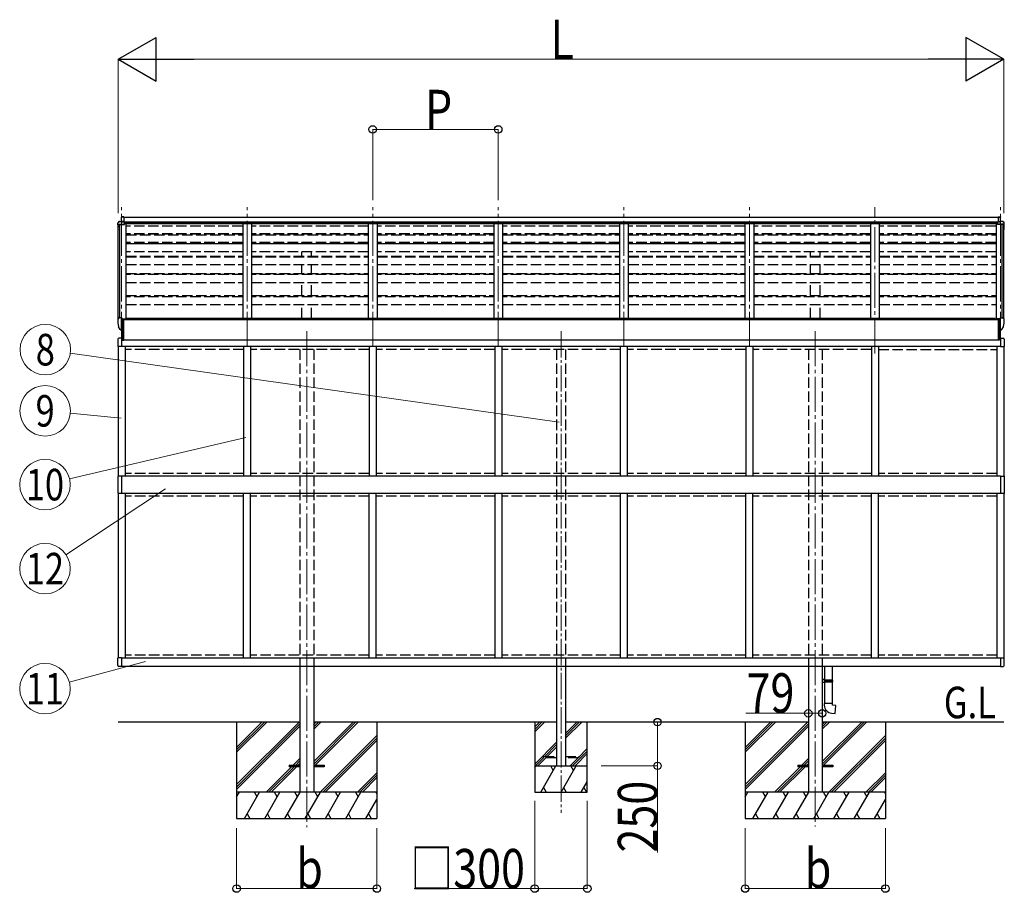
# Model space of a CAD drawing. Units: millimetres. Extents: x 0 to 42050, y 0 to 29700.
# Drawn here: x 15812 to 21427, y 7793 to 12771 of the extents above; entities that cross this region are included whole.
import ezdxf
from ezdxf.enums import TextEntityAlignment as Align

# ---------------------------------------------------------------- set-up
doc = ezdxf.new("R2010")
doc.units = ezdxf.units.MM
doc.linetypes.add('YCENTER_1', pattern=[13, 10, -1, 1, -1])
doc.linetypes.add('YHIDDEN_1', pattern=[4, 3, -1])
for name, color, linetype, lineweight in [('USER1', 3, 'Continuous', 13), ('YKK_12', 2, 'Continuous', 13), ('YKK_13', 4, 'Continuous', 30), ('YKK_A1', 4, 'Continuous', 30), ('YKK_D', 6, 'Continuous', 13)]:
    doc.layers.add(name, color=color, linetype=linetype, lineweight=lineweight)
doc.styles.add('text-b', font='extslim2.shx', dxfattribs={"width": 0.8, "bigfont": 'extfont2.shx'})

msp = doc.modelspace()

# ---------------------------------------------------------------- linework, layer by layer
at = {"layer": 'YKK_12', "linetype": 'YCENTER_1', "ltscale": 20}
for p, q in [((16393.3, 10904.1), (16393.3, 11702.1)), ((17109.3, 10904.1), (17109.3, 11702.1)), ((17825.3, 10904.1), (17825.3, 11702.1)), ((18541.3, 10904.1), (18541.3, 11702.1)), ((19257.3, 10904.1), (19257.3, 11702.1)), ((19973.3, 10904.1), (19973.3, 11702.1)), ((20689.3, 10867.6), (20689.3, 11702.1)), ((21405.3, 10904.1), (21405.3, 11702.1)), ((17449.3, 10994), (17449.3, 8164.5)), ((20349.3, 10994), (20349.3, 8168.8))]:
    msp.add_line(p, q, dxfattribs=at)
at = {"layer": 'YKK_12', "linetype": 'YCENTER_1', "ltscale": 15}
msp.add_line((18899.3, 10994), (18899.3, 8246.5), dxfattribs=at)
at = {"layer": 'YKK_13'}
for p, q in [((16394.8, 11647), (16393.3, 11647)), ((16393.3, 11647), (16393.3, 11644.7)), ((16393.3, 11618.6), (16393.3, 11644.7)), ((16406.8, 11646.3), (16394.8, 11647)), ((16394.8, 11647), (16394.8, 11645.3)), ((16394.8, 11645.3), (16394.8, 11645.3)), ((16403.2, 11645.2), (16394.8, 11645.3)), ((16406.8, 11645.1), (16403.2, 11645.2)), ((16406.8, 11646.3), (16406.8, 11617.8)), ((21391.8, 11646.3), (21403.8, 11647)), ((21391.8, 11646.3), (21391.8, 11617.8)), ((21391.8, 11645.1), (21395.4, 11645.2)), ((21395.4, 11645.2), (21403.8, 11645.3)), ((21403.8, 11647), (21405.3, 11647)), ((21403.8, 11647), (21403.8, 11645.3)), ((21403.8, 11645.3), (21403.8, 11645.3)), ((21405.3, 11647), (21405.3, 11644.7)), ((21405.3, 11618.6), (21405.3, 11644.7)), ((16371.3, 11599.8), (16371.3, 11610.8)), ((16372.8, 11599.8), (16372.8, 11600.4)), ((16374.1, 11603.4), (16378.7, 11603.7)), ((16374.2, 11601.9), (16378.8, 11602.2)), ((16378.7, 11603.7), (16409.8, 11603.7)), ((16378.7, 11602.2), (16409.8, 11602.2)), ((16406.8, 11619.3), (16393.3, 11620.1)), ((16406.8, 11619.1), (16393.3, 11619.8)), ((16406.8, 11617.8), (16393.3, 11618.6)), ((16393.3, 11618.6), (16409.8, 11616.1)), ((16409.8, 11602.2), (16409.8, 11616.1)), ((21405.3, 11618.6), (21388.8, 11616.1)), ((21388.8, 11602.2), (21388.8, 11616.1)), ((21419.9, 11603.7), (21388.8, 11603.7)), ((21419.9, 11602.2), (21388.8, 11602.2)), ((21391.8, 11619.3), (21405.3, 11620.1)), ((21391.8, 11619.1), (21405.3, 11619.8)), ((21391.8, 11617.8), (21405.3, 11618.6)), ((21424.4, 11601.9), (21419.8, 11602.2)), ((21424.5, 11603.4), (21419.9, 11603.7)), ((21425.8, 11599.8), (21425.8, 11600.4)), ((21427.3, 11599.8), (21427.3, 11610.8)), ((16378.2, 11069.6), (16374.1, 11063.8)), ((16381.3, 11070.2), (16379, 11070)), ((16393.3, 11070.2), (16381.3, 11070.2)), ((16393.3, 11001.7), (16393.3, 11070.2)), ((16394.8, 11069.3), (16393.3, 11069.3)), ((16394.8, 11069.3), (16394.8, 11063.1)), ((16399.8, 11063.1), (16394.8, 11063.1)), ((16399.8, 11060.2), (16399.8, 11063.1)), ((21398.8, 11060.2), (21398.8, 11063.1)), ((21398.8, 11063.1), (21403.8, 11063.1)), ((21403.8, 11069.3), (21405.3, 11069.3)), ((21403.8, 11069.3), (21403.8, 11063.1)), ((21405.3, 11001.7), (21405.3, 11070.2)), ((21405.3, 11070.2), (21417.3, 11070.2)), ((21417.3, 11070.2), (21419.6, 11070)), ((21420.4, 11069.6), (21424.5, 11063.8)), ((16371.3, 11060.8), (16371.3, 11060.2)), ((16385.7, 11003.5), (16375.9, 11018.9)), ((16399.8, 11060.4), (16393.3, 11060.8)), ((16393.3, 11015.6), (16396.5, 11016)), ((16396.5, 11016), (16398.3, 11016.2)), ((16398.3, 11060), (16400.3, 11060.3)), ((16398.3, 10942.3), (16398.3, 11060)), ((16400.3, 11060.3), (16405, 11059.7)), ((16400.3, 10942.1), (16400.3, 11058.3)), ((16405.3, 10942.7), (16405.3, 11059.4)), ((21393.3, 10942.7), (21393.3, 11059.4)), ((21398.3, 11060.3), (21393.6, 11059.7)), ((21400.3, 11060), (21398.3, 11060.3)), ((21398.3, 10942.1), (21398.3, 11058.3)), ((21398.8, 11060.4), (21405.3, 11060.8)), ((21400.3, 10942.3), (21400.3, 11060)), ((21402.1, 11016), (21400.3, 11016.2)), ((21405.3, 11015.6), (21402.1, 11016)), ((21412.9, 11003.5), (21422.7, 11018.9)), ((21427.3, 11060.8), (21427.3, 11060.2)), ((16391.8, 11001.8), (16388.1, 11002)), ((16391.8, 11001.8), (16393.3, 11001.7)), ((16393.3, 11003.9), (16393.8, 11003.9)), ((16393.8, 11003.9), (16394.3, 11004.9)), ((16398.3, 11004.9), (16394.3, 11004.9)), ((16398.3, 10991.6), (16400.3, 10991.5)), ((16398.3, 10962.4), (16400.3, 10962.4)), ((16398.3, 10955.6), (16400.3, 10955.4)), ((21400.3, 10991.6), (21398.3, 10991.5)), ((21400.3, 10962.4), (21398.3, 10962.4)), ((21400.3, 10955.6), (21398.3, 10955.4)), ((21400.3, 11004.9), (21404.3, 11004.9)), ((21404.8, 11003.9), (21404.3, 11004.9)), ((21405.3, 11003.9), (21404.8, 11003.9)), ((21406.8, 11001.8), (21405.3, 11001.7)), ((21406.8, 11001.8), (21410.5, 11002)), ((16398.3, 10942.3), (16400.3, 10942.1)), ((16400.3, 10942.1), (16405, 10942.4)), ((21398.3, 10942.1), (21393.6, 10942.4)), ((21400.3, 10942.3), (21398.3, 10942.1)), ((20402.8, 9081.9), (20402.8, 9006.3)), ((20444.8, 9081.9), (20444.8, 9003.7)), ((20404.8, 9006.2), (20388.8, 9006.7)), ((20388.8, 9006.7), (20388.8, 8988.7)), ((20404.8, 8989.2), (20388.8, 8988.7)), ((20404.8, 9004.2), (20402.8, 9004.2)), ((20402.8, 8991.2), (20402.8, 9004.2)), ((20445.8, 9003.7), (20402.8, 9003.7)), ((20446.8, 9001.7), (20402.8, 9001.7)), ((20446.8, 8993.7), (20402.8, 8993.7)), ((20445.8, 8991.7), (20402.8, 8991.7)), ((20404.8, 8991.2), (20402.8, 8991.2)), ((20402.8, 8989.2), (20402.8, 8870.7)), ((20404.8, 9004.2), (20404.8, 9006.2)), ((20404.8, 8989.2), (20404.8, 8991.2)), ((20407.3, 9001.7), (20407.7, 9003.7)), ((20407.3, 9001.7), (20407.3, 8993.7)), ((20407.3, 8993.7), (20407.7, 8991.7)), ((20444.8, 8991.7), (20444.8, 8870.7)), ((20446.8, 9001.7), (20445.8, 9003.7)), ((20446.8, 8993.7), (20445.8, 8991.7)), ((20446.8, 9001.7), (20446.8, 8993.7)), ((20446.8, 8870.7), (20400.8, 8870.7)), ((20400.8, 8870.7), (20400.8, 8859.8)), ((20446.8, 8860.7), (20446.8, 8870.7)), ((20466.7, 8858.9), (20446.8, 8860.7)), ((20462.7, 8813.1), (20466.7, 8858.9)), ((20441.9, 8814.9), (20462.7, 8813.1))]:
    msp.add_line(p, q, dxfattribs=at)
at = {"layer": 'YKK_13', "linetype": 'Continuous', "ltscale": 0.5}
for p, q in [((16378.2, 11619.6), (16374.1, 11613.8)), ((16381.3, 11620.2), (16379, 11620.1)), ((16381.3, 11620.2), (16393.3, 11620.2)), ((21417.3, 11620.2), (21405.3, 11620.2)), ((21417.3, 11620.2), (21419.6, 11620.1)), ((21420.4, 11619.6), (21424.5, 11613.8)), ((16393.3, 10954.9), (16378, 10954.1)), ((16393.3, 10954.9), (16393.3, 10905.7)), ((21405.3, 10954.9), (21420.6, 10954.1)), ((21405.3, 10954.9), (21405.3, 10905.7)), ((16372.8, 10948.6), (16372.8, 10905.7)), ((16393.3, 10905.7), (16372.8, 10905.7)), ((21405.3, 10905.7), (21425.8, 10905.7)), ((21425.8, 10948.6), (21425.8, 10905.7)), ((16393.3, 10167.4), (16372.6, 10167.4)), ((16372.6, 10167.4), (16372.6, 10069.4)), ((16393.3, 10167.4), (16393.3, 10117.9)), ((21405.3, 10166.9), (21405.3, 10117.9)), ((21405.3, 10166.9), (21426, 10166.9)), ((21426, 10166.9), (21426, 10068.9)), ((16393.3, 10118.1), (16393.3, 10068.9)), ((21405.3, 10117.9), (21405.3, 10068.9)), ((16372.6, 10069.4), (16393.3, 10069.4)), ((21426, 10068.9), (21405.3, 10068.9)), ((16372.8, 9087.2), (16372.8, 9130.1)), ((16393.3, 9130.1), (16372.8, 9130.1)), ((16393.3, 9130.1), (16393.3, 9080.9)), ((21405.3, 9130.1), (21425.8, 9130.1)), ((21405.3, 9130.1), (21405.3, 9080.9)), ((21425.8, 9087.2), (21425.8, 9130.1)), ((16393.3, 9080.9), (16378, 9081.7)), ((21405.3, 9080.9), (21420.6, 9081.7))]:
    msp.add_line(p, q, dxfattribs=at)
at = {"layer": 'YKK_13', "linetype": 'YHIDDEN_1', "ltscale": 20}
for p, q in [((18799.3, 8560.1), (18799.3, 8568.1)), ((18799.3, 8568.1), (18874.3, 8568.1)), ((18874.3, 8560.1), (18799.3, 8560.1)), ((18924.3, 8568.1), (18999.3, 8568.1)), ((18999.3, 8560.1), (18924.3, 8560.1)), ((18999.3, 8568.1), (18999.3, 8560.1))]:
    msp.add_line(p, q, dxfattribs=at)
at = {"layer": 'YKK_13', "ltscale": 0.5}
for p, q in [((17349.3, 8518.6), (17409.8, 8518.6)), ((17349.3, 8518.6), (17349.3, 8509.6)), ((17409.8, 8509.6), (17349.3, 8509.6)), ((17488.8, 8518.6), (17549.3, 8518.6)), ((17549.3, 8509.6), (17488.8, 8509.6)), ((17549.3, 8518.6), (17549.3, 8509.6)), ((20249.3, 8518.6), (20309.8, 8518.6)), ((20249.3, 8518.6), (20249.3, 8509.6)), ((20309.8, 8509.6), (20249.3, 8509.6)), ((20389.3, 8518.6), (20449.3, 8518.6)), ((20449.3, 8509.6), (20389.3, 8509.6)), ((20449.3, 8518.6), (20449.3, 8509.6))]:
    msp.add_line(p, q, dxfattribs=at)
at = {"layer": 'YKK_13', "linetype": 'Continuous', "ltscale": 0.5}
for centre, radius, start, end in [((16374.3, 11610.8), 3, 93, 180), ((16374.3, 11600.4), 3, 93, 180), ((16573.3, 11599.8), 202, 180, 188.0693), ((16374.3, 11600.4), 1.5, 93, 180), ((16573.3, 11599.8), 200.5, 180, 184.0472), ((16379, 11619.1), 1, 93.5, 145), ((21419.6, 11619.1), 1, 35, 86.5), ((21424.3, 11600.4), 1.5, 0, 87), ((21424.3, 11610.8), 3, 0, 87), ((21424.3, 11600.4), 3, 0, 87), ((21225.3, 11599.8), 202, 351.9307, 0), ((21225.3, 11599.8), 200.5, 355.9528, 0), ((16378.3, 10948.6), 5.5, 93, 180), ((21420.3, 10948.6), 5.5, 0, 87), ((16378.3, 9087.2), 5.5, 180, 267), ((21420.3, 9087.2), 5.5, 273, 0)]:
    msp.add_arc(centre, radius, start, end, dxfattribs=at)
at = {"layer": 'YKK_13'}
for centre, radius, start, end in [((16374.3, 11060.8), 3, 93, 180), ((16379, 11069), 1, 93.5, 145), ((21419.6, 11069), 1, 35, 86.5), ((21424.3, 11060.8), 3, 0, 87), ((16563.8, 11060.2), 192.5, 180.0008, 192.1233), ((16378.5, 11020.4), 3, 191.8335, 210), ((16405, 11059.4), 0.3, 359.9606, 82.0816), ((21393.6, 11059.4), 0.3, 97.9184, 180.0394), ((21420.1, 11020.4), 3, 330, 348.1665), ((21234.8, 11060.2), 192.5, 347.8767, 359.9992), ((16388.3, 11005), 3, 210, 266.5), ((21410.3, 11005), 3, 273.5, 330), ((16405, 10942.7), 0.3, 273.5, 0), ((21393.6, 10942.7), 0.3, 180, 266.5), ((20445.8, 8859.8), 45, 180, 265)]:
    msp.add_arc(centre, radius, start, end, dxfattribs=at)
msp.add_ellipse((16436.6, 11644.4), major_axis=(-43.3, 0.3), ratio=0.060879, start_param=6.019655, end_param=6.283544, dxfattribs=at)
at = {"layer": 'YKK_13', "extrusion": (0, 0, -1)}
msp.add_ellipse((21362, 11644.4), major_axis=(43.3, 0.3), ratio=0.060879, start_param=6.019655, end_param=6.283544, dxfattribs=at)
at = {"layer": 'YKK_13'}
for points in [[(16398.3, 10993), (16398.3, 10992.9), (16398.3, 10992.9), (16398.3, 10992.7), (16398.3, 10992.6), (16398.3, 10992.4), (16398.3, 10992.4), (16398.3, 10992.2), (16398.3, 10992.2), (16398.3, 10992.2)], [(16400.3, 10992.1), (16400.3, 10992.1), (16400.3, 10992.2), (16400.3, 10992.3), (16400.3, 10992.4), (16400.3, 10992.5), (16400.3, 10992.6), (16400.3, 10992.8), (16400.3, 10992.9), (16400.3, 10992.9)], [(21398.3, 10992.1), (21398.3, 10992.1), (21398.3, 10992.2), (21398.3, 10992.3), (21398.3, 10992.4), (21398.3, 10992.5), (21398.3, 10992.6), (21398.3, 10992.8), (21398.3, 10992.9), (21398.3, 10992.9)], [(21400.3, 10993), (21400.3, 10992.9), (21400.3, 10992.9), (21400.3, 10992.7), (21400.3, 10992.6), (21400.3, 10992.4), (21400.3, 10992.4), (21400.3, 10992.2), (21400.3, 10992.2), (21400.3, 10992.2)]]:
    msp.add_open_spline(points, degree=3, knots=[0, 0, 0, 0, 0.25, 0.25, 0.5, 0.5, 0.75, 0.75, 1, 1, 1, 1], dxfattribs=at)
at = {"layer": 'YKK_A1'}
for p, q in [((16406.8, 11645.1), (21391.8, 11645.1)), ((16406.8, 11617.9), (21391.8, 11617.9)), ((16409.8, 11615.7), (21388.8, 11615.7)), ((16409.8, 11610), (21388.8, 11610)), ((16409.8, 11609.1), (21388.8, 11609.1)), ((16394.8, 11065), (16418.3, 11065)), ((16423.3, 11061.2), (16423.3, 11066.7)), ((21375.3, 11066.7), (16423.3, 11066.7)), ((21375.3, 11061.2), (21375.3, 11066.7)), ((21403.8, 11065), (21380.3, 11065)), ((16400.3, 11061.2), (21398.3, 11061.2)), ((16400.3, 11061.2), (16400.3, 11060.3)), ((21398.3, 11061.2), (21398.3, 11060.3)), ((16405.3, 10944.4), (21393.3, 10944.4)), ((17409.8, 8764.1), (16373.3, 8764.1)), ((17049.3, 8764.1), (17049.3, 8214.1)), ((18874.3, 8764.1), (17488.8, 8764.1)), ((17849.3, 8764.1), (17849.3, 8214.1)), ((20309.8, 8764.1), (18924.3, 8764.1)), ((19949.3, 8764.1), (19949.3, 8214.1)), ((21425.3, 8764.1), (20388.8, 8764.1)), ((20749.3, 8764.1), (20749.3, 8214.1))]:
    msp.add_line(p, q, dxfattribs=at)
at = {"layer": 'YKK_A1', "ltscale": 0.5}
for p, q in [((16373.3, 11063.6), (16373.3, 11601.5)), ((16383, 11070.1), (16383, 11602.2)), ((16418.3, 11609.1), (16418.3, 11065)), ((17084.3, 11609.1), (17084.3, 11066.6)), ((17134.3, 11609.1), (17134.3, 11066.6)), ((17800.3, 11609.1), (17800.3, 11066.6)), ((17850.3, 11609.1), (17850.3, 11066.6)), ((18516.3, 11609.1), (18516.3, 11066.6)), ((18566.3, 11609.1), (18566.3, 11066.6)), ((19232.3, 11609.1), (19232.3, 11066.6)), ((19282.3, 11609.1), (19282.3, 11066.6)), ((19948.3, 11609.1), (19948.3, 11066.6)), ((19998.3, 11609.1), (19998.3, 11066.6)), ((20664.3, 11609.1), (20664.3, 11066.6)), ((20714.3, 11609.1), (20714.3, 11066.6)), ((21380.3, 11609.1), (21380.3, 11065)), ((21415.6, 11070.1), (21415.6, 11602.2)), ((21425.3, 11063.6), (21425.3, 11601.5)), ((17409.8, 9081.4), (17409.8, 8364.1)), ((17488.8, 9081.4), (17488.8, 8364.1)), ((20309.8, 9081.4), (20309.8, 8364.1)), ((20388.8, 9081.4), (20388.8, 8364.1))]:
    msp.add_line(p, q, dxfattribs=at)
at = {"layer": 'YKK_A1', "linetype": 'YHIDDEN_1', "ltscale": 20}
for p, q in [((17084.3, 11593.7), (16418.3, 11593.7)), ((17800.3, 11593.7), (17134.3, 11593.7)), ((18516.3, 11593.7), (17850.3, 11593.7)), ((19232.3, 11593.7), (18566.3, 11593.7)), ((19948.3, 11593.7), (19282.3, 11593.7)), ((20664.3, 11593.7), (19998.3, 11593.7)), ((21380.3, 11593.7), (20714.3, 11593.7)), ((17084.3, 11549.2), (16418.3, 11549.2)), ((17084.3, 11547.2), (16418.3, 11547.2)), ((16418.3, 11544), (17084.3, 11544)), ((17800.3, 11549.2), (17134.3, 11549.2)), ((17800.3, 11547.2), (17134.3, 11547.2)), ((17134.3, 11544), (17800.3, 11544)), ((17421.8, 11544), (17421.8, 11547.2)), ((17476.8, 11544), (17476.8, 11547.2)), ((18516.3, 11549.2), (17850.3, 11549.2)), ((18516.3, 11547.2), (17850.3, 11547.2)), ((17850.3, 11544), (18516.3, 11544)), ((19232.3, 11549.2), (18566.3, 11549.2)), ((19232.3, 11547.2), (18566.3, 11547.2)), ((18566.3, 11544), (19232.3, 11544)), ((19948.3, 11549.2), (19282.3, 11549.2)), ((19948.3, 11547.2), (19282.3, 11547.2)), ((19282.3, 11544), (19948.3, 11544)), ((20664.3, 11549.2), (19998.3, 11549.2)), ((20664.3, 11547.2), (19998.3, 11547.2)), ((19998.3, 11544), (20664.3, 11544)), ((20321.8, 11544), (20321.8, 11547.2)), ((20376.8, 11544), (20376.8, 11547.2)), ((21380.3, 11549.2), (20714.3, 11549.2)), ((21380.3, 11547.2), (20714.3, 11547.2)), ((20714.3, 11544), (21380.3, 11544)), ((17084.3, 11499.2), (16418.3, 11499.2)), ((16418.3, 11494.9), (17084.3, 11494.9)), ((17084.3, 11491.5), (16418.3, 11491.5)), ((17800.3, 11499.2), (17134.3, 11499.2)), ((17134.3, 11494.9), (17800.3, 11494.9)), ((17800.3, 11491.5), (17134.3, 11491.5)), ((17421.8, 11494.9), (17421.8, 11499.2)), ((17476.8, 11494.9), (17476.8, 11499.2)), ((18516.3, 11499.2), (17850.3, 11499.2)), ((17850.3, 11494.9), (18516.3, 11494.9)), ((18516.3, 11491.5), (17850.3, 11491.5)), ((19232.3, 11499.2), (18566.3, 11499.2)), ((18566.3, 11494.9), (19232.3, 11494.9)), ((19232.3, 11491.5), (18566.3, 11491.5)), ((19948.3, 11499.2), (19282.3, 11499.2)), ((19282.3, 11494.9), (19948.3, 11494.9)), ((19948.3, 11491.5), (19282.3, 11491.5)), ((20664.3, 11499.2), (19998.3, 11499.2)), ((19998.3, 11494.9), (20664.3, 11494.9)), ((20664.3, 11491.5), (19998.3, 11491.5)), ((20321.8, 11494.9), (20321.8, 11499.2)), ((20376.8, 11494.9), (20376.8, 11499.2)), ((21380.3, 11499.2), (20714.3, 11499.2)), ((20714.3, 11494.9), (21380.3, 11494.9)), ((21380.3, 11491.5), (20714.3, 11491.5)), ((17084.3, 11447.2), (16418.3, 11447.2)), ((16418.3, 11422.4), (17084.3, 11422.4)), ((16418.3, 11418.4), (17084.3, 11418.4)), ((17800.3, 11447.2), (17134.3, 11447.2)), ((17134.3, 11422.4), (17800.3, 11422.4)), ((17134.3, 11418.4), (17800.3, 11418.4)), ((17421.8, 11422.4), (17421.8, 11447.2)), ((17476.8, 11422.4), (17476.8, 11447.2)), ((18516.3, 11447.2), (17850.3, 11447.2)), ((17850.3, 11422.4), (18516.3, 11422.4)), ((17850.3, 11418.4), (18516.3, 11418.4)), ((19232.3, 11447.2), (18566.3, 11447.2)), ((18566.3, 11422.4), (19232.3, 11422.4)), ((18566.3, 11418.4), (19232.3, 11418.4)), ((19948.3, 11447.2), (19282.3, 11447.2)), ((19282.3, 11422.4), (19948.3, 11422.4)), ((19282.3, 11418.4), (19948.3, 11418.4)), ((20664.3, 11447.2), (19998.3, 11447.2)), ((19998.3, 11422.4), (20664.3, 11422.4)), ((19998.3, 11418.4), (20664.3, 11418.4)), ((20321.8, 11422.4), (20321.8, 11447.2)), ((20376.8, 11422.4), (20376.8, 11447.2)), ((21380.3, 11447.2), (20714.3, 11447.2)), ((20714.3, 11422.4), (21380.3, 11422.4)), ((20714.3, 11418.4), (21380.3, 11418.4)), ((16418.3, 11373.9), (17084.3, 11373.9)), ((17134.3, 11373.9), (17800.3, 11373.9)), ((17421.8, 11322.3), (17421.8, 11373.9)), ((17476.8, 11322.3), (17476.8, 11373.9)), ((17850.3, 11373.9), (18516.3, 11373.9)), ((18566.3, 11373.9), (19232.3, 11373.9)), ((19282.3, 11373.9), (19948.3, 11373.9)), ((19998.3, 11373.9), (20664.3, 11373.9)), ((20321.8, 11322.3), (20321.8, 11373.9)), ((20376.8, 11322.3), (20376.8, 11373.9)), ((20714.3, 11373.9), (21380.3, 11373.9)), ((16418.3, 11322.3), (17084.3, 11322.3)), ((17084.3, 11316.5), (16418.3, 11316.5)), ((17134.3, 11322.3), (17800.3, 11322.3)), ((17800.3, 11316.5), (17134.3, 11316.5)), ((17850.3, 11322.3), (18516.3, 11322.3)), ((18516.3, 11316.5), (17850.3, 11316.5)), ((18566.3, 11322.3), (19232.3, 11322.3)), ((19232.3, 11316.5), (18566.3, 11316.5)), ((19282.3, 11322.3), (19948.3, 11322.3)), ((19948.3, 11316.5), (19282.3, 11316.5)), ((19998.3, 11322.3), (20664.3, 11322.3)), ((20664.3, 11316.5), (19998.3, 11316.5)), ((20714.3, 11322.3), (21380.3, 11322.3)), ((21380.3, 11316.5), (20714.3, 11316.5)), ((16418.3, 11272.6), (17084.3, 11272.6)), ((17134.3, 11272.6), (17800.3, 11272.6)), ((17421.8, 11197.2), (17421.8, 11272.6)), ((17476.8, 11197.2), (17476.8, 11272.6)), ((17850.3, 11272.6), (18516.3, 11272.6)), ((18566.3, 11272.6), (19232.3, 11272.6)), ((19282.3, 11272.6), (19948.3, 11272.6)), ((19998.3, 11272.6), (20664.3, 11272.6)), ((20321.8, 11197.2), (20321.8, 11272.6)), ((20376.8, 11197.2), (20376.8, 11272.6)), ((20714.3, 11272.6), (21380.3, 11272.6)), ((16418.3, 11197.2), (17084.3, 11197.2)), ((17084.3, 11190.4), (16418.3, 11190.4)), ((17134.3, 11197.2), (17800.3, 11197.2)), ((17800.3, 11190.4), (17134.3, 11190.4)), ((17850.3, 11197.2), (18516.3, 11197.2)), ((18516.3, 11190.4), (17850.3, 11190.4)), ((18566.3, 11197.2), (19232.3, 11197.2)), ((19232.3, 11190.4), (18566.3, 11190.4)), ((19282.3, 11197.2), (19948.3, 11197.2)), ((19948.3, 11190.4), (19282.3, 11190.4)), ((19998.3, 11197.2), (20664.3, 11197.2)), ((20664.3, 11190.4), (19998.3, 11190.4)), ((20714.3, 11197.2), (21380.3, 11197.2)), ((21380.3, 11190.4), (20714.3, 11190.4)), ((16418.3, 11146.9), (17084.3, 11146.9)), ((17134.3, 11146.9), (17800.3, 11146.9)), ((17421.8, 11066.7), (17421.8, 11146.9)), ((17476.8, 11066.7), (17476.8, 11146.9)), ((17850.3, 11146.9), (18516.3, 11146.9)), ((18566.3, 11146.9), (19232.3, 11146.9)), ((19282.3, 11146.9), (19948.3, 11146.9)), ((19998.3, 11146.9), (20664.3, 11146.9)), ((20321.8, 11066.7), (20321.8, 11146.9)), ((20376.8, 11066.7), (20376.8, 11146.9)), ((20714.3, 11146.9), (21380.3, 11146.9)), ((17089.3, 10889.9), (16413.3, 10889.9)), ((17805.3, 10889.9), (17129.3, 10889.9)), ((17409.8, 10890.4), (17409.8, 9081.4)), ((17488.8, 10890.4), (17488.8, 9081.4)), ((18521.3, 10889.9), (17845.3, 10889.9)), ((19237.3, 10889.9), (18561.3, 10889.9)), ((18874.3, 10889.9), (18874.3, 9081.4)), ((18924.3, 10889.9), (18924.3, 9081.4)), ((19953.3, 10889.9), (19277.3, 10889.9)), ((20669.3, 10889.9), (19993.3, 10889.9)), ((20309.8, 10890.4), (20309.8, 9081.4)), ((20388.8, 10890.4), (20388.8, 9081.4)), ((20709.3, 10889.9), (21385.3, 10889.9)), ((17089.3, 10182.4), (16413.3, 10182.4)), ((17805.3, 10182.4), (17129.3, 10182.4)), ((18521.3, 10182.4), (17845.3, 10182.4)), ((19237.3, 10182.4), (18561.3, 10182.4)), ((19953.3, 10182.4), (19277.3, 10182.4)), ((20669.3, 10182.4), (19993.3, 10182.4)), ((21385.3, 10182.4), (20709.3, 10182.4)), ((17089.3, 10053.4), (16413.3, 10053.4)), ((17805.3, 10053.4), (17129.3, 10053.4)), ((18521.3, 10053.4), (17845.3, 10053.4)), ((19237.3, 10053.4), (18561.3, 10053.4)), ((19953.3, 10053.4), (19277.3, 10053.4)), ((20669.3, 10053.4), (19993.3, 10053.4)), ((21385.3, 10053.4), (20709.3, 10053.4)), ((17089.3, 9145.4), (16413.3, 9145.4)), ((17805.3, 9145.4), (17129.3, 9145.4)), ((18521.3, 9145.4), (17845.3, 9145.4)), ((19237.3, 9145.4), (18561.3, 9145.4)), ((19953.3, 9145.4), (19277.3, 9145.4)), ((20669.3, 9145.4), (19993.3, 9145.4)), ((21385.3, 9145.4), (20709.3, 9145.4))]:
    msp.add_line(p, q, dxfattribs=at)
at = {"layer": 'YKK_A1', "linetype": 'Continuous', "ltscale": 0.5}
for p, q in [((16393.3, 10954.4), (16398.3, 10954.4)), ((21405.3, 10954.4), (21400.3, 10954.4)), ((16373.3, 10905.7), (16373.3, 10167.4)), ((21405.3, 10905.9), (16393.3, 10905.9)), ((16413.3, 10905.9), (16413.3, 10166.9)), ((17089.3, 10905.9), (17089.3, 10166.9)), ((17129.3, 10905.9), (17129.3, 10166.9)), ((17805.3, 10905.9), (17805.3, 10166.9)), ((17845.3, 10905.9), (17845.3, 10166.9)), ((18521.3, 10905.9), (18521.3, 10166.9)), ((18561.3, 10905.9), (18561.3, 10166.9)), ((19237.3, 10905.9), (19237.3, 10166.9)), ((19277.3, 10905.9), (19277.3, 10166.9)), ((19953.3, 10905.9), (19953.3, 10166.9)), ((19993.3, 10905.9), (19993.3, 10166.9)), ((20669.3, 10905.9), (20669.3, 10166.9)), ((20709.3, 10905.9), (20709.3, 10166.9)), ((21385.3, 10905.9), (21385.3, 10166.9)), ((21425.3, 10905.7), (21425.3, 10167.1)), ((21405.3, 10166.9), (16393.3, 10166.9)), ((16373.3, 10069.4), (16373.3, 9130.1)), ((21405.3, 10068.9), (16393.3, 10068.9)), ((16413.3, 10068.9), (16413.3, 9129.9)), ((17089.3, 9129.9), (17089.3, 10068.9)), ((17129.3, 9129.9), (17129.3, 10068.9)), ((17805.3, 9129.9), (17805.3, 10068.9)), ((17845.3, 9129.9), (17845.3, 10068.9)), ((18521.3, 10068.9), (18521.3, 9129.9)), ((18561.3, 10068.9), (18561.3, 9129.9)), ((19237.3, 10068.9), (19237.3, 9129.9)), ((19277.3, 10068.9), (19277.3, 9129.9)), ((19953.3, 9129.9), (19953.3, 10068.9)), ((19993.3, 9129.9), (19993.3, 10068.9)), ((20669.3, 9129.9), (20669.3, 10068.9)), ((20709.3, 9129.9), (20709.3, 10068.9)), ((21385.3, 10068.9), (21385.3, 9129.9)), ((21425.3, 10068.7), (21425.3, 9130.1)), ((16393.3, 9130.1), (16393.3, 9129.9)), ((16393.3, 9129.9), (21405.3, 9129.9)), ((21405.3, 9081.4), (16393.3, 9081.4)), ((18874.3, 9081.4), (18874.3, 8514.1)), ((18924.3, 9081.4), (18924.3, 8514.1))]:
    msp.add_line(p, q, dxfattribs=at)
at = {"layer": 'YKK_A1', "linetype": 'Continuous'}
for p, q in [((17049.3, 8407.8), (17405.6, 8764.1)), ((17049.3, 8619.9), (17193.5, 8764.1)), ((17049.3, 8605.8), (17207.6, 8764.1)), ((17049.3, 8591.6), (17221.8, 8764.1)), ((17488.8, 8538.9), (17714, 8764.1)), ((17488.8, 8524.8), (17728.1, 8764.1)), ((17488.8, 8722.7), (17530.1, 8764.1)), ((17488.8, 8736.9), (17516, 8764.1)), ((17488.8, 8751), (17501.8, 8764.1)), ((17496.8, 8518.6), (17742.3, 8764.1)), ((19949.3, 8407.8), (20305.6, 8764.1)), ((19949.3, 8619.9), (20093.5, 8764.1)), ((19949.3, 8605.8), (20107.6, 8764.1)), ((19949.3, 8591.6), (20121.8, 8764.1)), ((20388.8, 8538.9), (20614, 8764.1)), ((20388.8, 8524.8), (20628.1, 8764.1)), ((20388.8, 8722.7), (20430.1, 8764.1)), ((20388.8, 8736.9), (20416, 8764.1)), ((20388.8, 8751), (20401.8, 8764.1)), ((20396.8, 8518.6), (20642.3, 8764.1)), ((17049.3, 8393.6), (17409.8, 8754.1)), ((17049.3, 8379.5), (17409.8, 8740)), ((19949.3, 8393.6), (20309.8, 8754.1)), ((19949.3, 8379.5), (20309.8, 8740)), ((17526.1, 8364.1), (17849.3, 8687.3)), ((17540.3, 8364.1), (17849.3, 8673.1)), ((17554.4, 8364.1), (17849.3, 8659)), ((20426.1, 8364.1), (20749.3, 8687.3)), ((20440.3, 8364.1), (20749.3, 8673.1)), ((20454.4, 8364.1), (20749.3, 8659)), ((17372.2, 8518.6), (17409.8, 8556.1)), ((17386.4, 8518.6), (17409.8, 8542)), ((20272.2, 8518.6), (20309.8, 8556.1)), ((20286.4, 8518.6), (20309.8, 8542)), ((17217.7, 8364.1), (17363.2, 8509.6)), ((17231.9, 8364.1), (17377.4, 8509.6)), ((17246, 8364.1), (17391.5, 8509.6)), ((17400.5, 8518.6), (17409.8, 8527.9)), ((20117.7, 8364.1), (20263.2, 8509.6)), ((20131.9, 8364.1), (20277.4, 8509.6)), ((20146, 8364.1), (20291.5, 8509.6)), ((20300.5, 8518.6), (20309.8, 8527.9)), ((17738.2, 8364.1), (17849.3, 8475.1)), ((17752.4, 8364.1), (17849.3, 8461)), ((17766.5, 8364.1), (17849.3, 8446.9)), ((20638.2, 8364.1), (20749.3, 8475.1)), ((20652.4, 8364.1), (20749.3, 8461)), ((20666.5, 8364.1), (20749.3, 8446.9)), ((17849.3, 8364.1), (17049.3, 8364.1)), ((17049.3, 8336.6), (17065.2, 8364.1)), ((17094, 8214.1), (17180.7, 8364.1)), ((17165.7, 8338.1), (17150.7, 8364.1)), ((17209.5, 8214.1), (17296.1, 8364.1)), ((17281.1, 8338.1), (17266.1, 8364.1)), ((17325, 8214.1), (17411.6, 8364.1)), ((17396.6, 8338.1), (17381.6, 8364.1)), ((17440.5, 8214.1), (17527.1, 8364.1)), ((17512.1, 8338.1), (17497.1, 8364.1)), ((17555.9, 8214.1), (17642.5, 8364.1)), ((17627.5, 8338.1), (17612.5, 8364.1)), ((17671.4, 8214.1), (17758, 8364.1)), ((17728, 8364.1), (17743, 8338.1)), ((17786.9, 8214.1), (17849.3, 8322.2)), ((17843.5, 8364.1), (17849.3, 8354)), ((20749.3, 8364.1), (19949.3, 8364.1)), ((19949.3, 8336.6), (19965.2, 8364.1)), ((19994, 8214.1), (20080.7, 8364.1)), ((20065.7, 8338.1), (20050.7, 8364.1)), ((20109.5, 8214.1), (20196.1, 8364.1)), ((20181.1, 8338.1), (20166.1, 8364.1)), ((20225, 8214.1), (20311.6, 8364.1)), ((20296.6, 8338.1), (20281.6, 8364.1)), ((20340.5, 8214.1), (20427.1, 8364.1)), ((20412.1, 8338.1), (20397.1, 8364.1)), ((20455.9, 8214.1), (20542.5, 8364.1)), ((20527.5, 8338.1), (20512.5, 8364.1)), ((20571.4, 8214.1), (20658, 8364.1)), ((20628, 8364.1), (20643, 8338.1)), ((20686.9, 8214.1), (20749.3, 8322.2)), ((20743.5, 8364.1), (20749.3, 8354)), ((17049.3, 8214.1), (17849.3, 8214.1)), ((17109, 8240.1), (17124, 8214.1)), ((17224.5, 8240.1), (17239.5, 8214.1)), ((17340, 8240.1), (17355, 8214.1)), ((17455.5, 8240.1), (17470.5, 8214.1)), ((17570.9, 8240.1), (17585.9, 8214.1)), ((17686.4, 8240.1), (17701.4, 8214.1)), ((17801.9, 8240.1), (17816.9, 8214.1)), ((19949.3, 8214.1), (20749.3, 8214.1)), ((20009, 8240.1), (20024, 8214.1)), ((20124.5, 8240.1), (20139.5, 8214.1)), ((20240, 8240.1), (20255, 8214.1)), ((20355.5, 8240.1), (20370.5, 8214.1)), ((20470.9, 8240.1), (20485.9, 8214.1)), ((20586.4, 8240.1), (20601.4, 8214.1)), ((20701.9, 8240.1), (20716.9, 8214.1))]:
    msp.add_line(p, q, dxfattribs=at)
at = {"layer": 'YKK_A1', "linetype": 'Continuous', "ltscale": 20}
for p, q in [((18749.3, 8764.1), (18749.3, 8364.1)), ((18749.3, 8736.7), (18776.6, 8764.1)), ((18749.3, 8722.6), (18790.8, 8764.1)), ((18749.3, 8708.4), (18804.9, 8764.1)), ((18924.3, 8671.3), (19017.1, 8764.1)), ((18924.3, 8685.5), (19002.9, 8764.1)), ((18924.3, 8699.6), (18988.8, 8764.1)), ((19049.3, 8364.1), (19049.3, 8764.1)), ((18749.3, 8524.6), (18874.3, 8649.6)), ((18806.9, 8568.1), (18874.3, 8635.5)), ((18821.1, 8568.1), (18874.3, 8621.3)), ((18965.1, 8514.1), (19049.3, 8598.3)), ((18999.3, 8562.5), (19049.3, 8612.5)), ((18752.9, 8514.1), (18799.3, 8560.5)), ((18767.1, 8514.1), (18813.1, 8560.1)), ((18950.9, 8514.1), (18996.9, 8560.1)), ((18979.2, 8514.1), (19049.3, 8584.2)), ((18749.3, 8504.3), (18755, 8514.1)), ((18749.3, 8514.1), (19049.3, 8514.1)), ((18783.8, 8364.1), (18870.4, 8514.1)), ((18855.4, 8488.1), (18840.4, 8514.1)), ((18899.3, 8364.1), (18985.9, 8514.1)), ((18970.9, 8488.1), (18955.9, 8514.1)), ((19014.8, 8364.1), (19049.3, 8423.9)), ((18798.8, 8390.1), (18813.8, 8364.1)), ((18914.3, 8390.1), (18929.3, 8364.1)), ((19029.8, 8390.1), (19044.8, 8364.1)), ((18749.3, 8364.1), (19049.3, 8364.1))]:
    msp.add_line(p, q, dxfattribs=at)
at = {"layer": 'YKK_D', "lineweight": -2}
for p, q in [((16373.3, 12545.1), (16589.8, 12670.1)), ((16589.8, 12420.1), (16589.8, 12670.1)), ((21425.3, 12545.1), (21208.8, 12670.1)), ((21208.8, 12670.1), (21208.8, 12420.1)), ((16373.3, 12545.1), (16589.8, 12420.1)), ((16373.3, 12545.1), (16806.3, 12545.1)), ((21425.3, 12545.1), (20992.3, 12545.1)), ((21425.3, 12545.1), (21208.8, 12420.1))]:
    msp.add_line(p, q, dxfattribs=at)
at = {"layer": 'YKK_D'}
for p, q in [((16373.3, 11668), (16373.3, 12546.1)), ((16623.3, 12545.1), (21175.3, 12545.1)), ((21425.3, 11668), (21425.3, 12546.1)), ((17825.3, 11742), (17825.3, 12146.1)), ((17825.3, 12145.1), (18541.3, 12145.1)), ((18541.3, 11741), (18541.3, 12146.1)), ((18887.8, 10475.1), (16100.9, 10868.5)), ((16391, 10497.9), (16100.8, 10525.8)), ((17101.5, 10386.9), (16096.4, 10151.5)), ((16644.1, 10094.4), (16076.3, 9718.7)), ((16529.3, 9109.3), (16095.2, 8991.9)), ((19540.5, 8764.1), (19448.3, 8764.1)), ((19449.3, 8764.1), (19449.3, 8514.1)), ((20309.8, 8814.1), (19954.1, 8814.1)), ((20388.8, 8814.1), (20309.8, 8814.1)), ((19127.9, 8514.1), (19450.3, 8514.1)), ((19449.3, 8514.1), (19449.3, 8019.1)), ((18749.3, 8314.1), (18749.3, 7813.1)), ((19049.3, 8314.1), (19049.3, 7813.1)), ((17049.3, 8158.4), (17049.3, 7813.1)), ((17849.3, 8158.4), (17849.3, 7813.1)), ((19949.3, 8158.4), (19949.3, 7813.1)), ((20749.3, 8158.4), (20749.3, 7813.1)), ((17049.3, 7814.1), (17849.3, 7814.1)), ((18749.3, 7814.1), (18062.3, 7814.1)), ((19049.3, 7814.1), (18749.3, 7814.1)), ((19949.3, 7814.1), (20749.3, 7814.1))]:
    msp.add_line(p, q, dxfattribs=at)
at = {"layer": 'YKK_D', "linetype": 'ByBlock', "lineweight": -2}
for centre in [(17825.3, 12145.1), (18541.3, 12145.1), (20309.8, 8814.1), (20388.8, 8814.1), (19449.3, 8764.1), (19449.3, 8514.1), (17049.3, 7814.1), (17849.3, 7814.1), (18749.3, 7814.1), (19049.3, 7814.1), (19949.3, 7814.1), (20749.3, 7814.1)]:
    msp.add_circle(centre, 21.2, dxfattribs=at)
at = {"layer": 'YKK_D'}
for centre in [(15958.3, 10888.6), (15957.4, 10539.6), (15956.2, 10118.6), (15956.2, 9639.2), (15956.2, 8954.3)]:
    msp.add_circle(centre, 144, dxfattribs=at)

# ---------------------------------------------------------------- texts
at = {"layer": 'USER1', "style": 'text-b', "width": 0.8}
msp.add_text('G.L', height=180, dxfattribs=at).set_placement((21082.6, 8785.8))
at = {"layer": 'YKK_D', "style": 'text-b', "width": 0.8}
for s, p in [('L', (18839.3, 12546.1)), ('P', (18123.3, 12146.1)), ('79', (19957.5, 8817.4)), ('b', (17389.3, 7816.1)), ('□300', (18039.3, 7815.1)), ('b', (20289.3, 7816.1))]:
    msp.add_text(s, height=225, dxfattribs=at).set_placement(p)
for s, p in [('8', (15958.3, 10888.6)), ('9', (15957.4, 10539.6)), ('10', (15956.2, 10118.6)), ('12', (15956.2, 9639.2)), ('11', (15956.2, 8954.3))]:
    msp.add_text(s, height=180, dxfattribs=at).set_placement(p, align=Align.MIDDLE_CENTER)
msp.add_text('250', height=225, rotation=90, dxfattribs=at).set_placement((19448.3, 8020.1))

doc.saveas('drawing.dxf')
